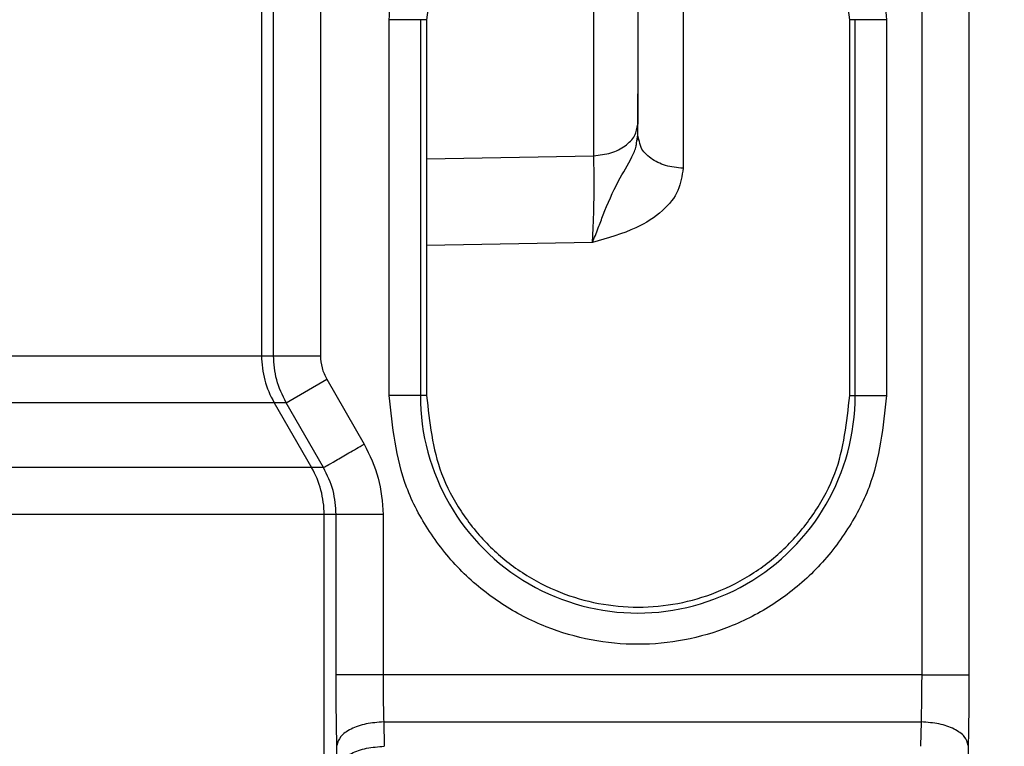
# Model space of a CAD drawing. Units: inches. Extents: x 144.9 to 238.4, y 214.8 to 247.7.
# Drawn here: x 177.4 to 177.5, y 244.5 to 244.5 of the extents above; entities that cross this region are included whole.
import ezdxf

# ---------------------------------------------------------------- set-up
doc = ezdxf.new("R2010")
doc.units = ezdxf.units.IN
doc.header["$LTSCALE"] = 0.25
doc.header["$MEASUREMENT"] = 0
doc.layers.add('ANNOTATIONS', color=1, linetype='Continuous')
doc.layers.add('MOTOR LH', color=7, linetype='Continuous')
doc.styles.add('ARIAL', font='arial.ttf', dxfattribs={"height": 0.09375})
doc.dimstyles.new('STANDARD$0', dxfattribs={"dimtxt": 0.09375, "dimasz": 0.09375, "dimexe": 0.03125, "dimexo": 0.046875, "dimgap": 0.09, "dimtad": 0, "dimtih": 1, "dimtoh": 1, "dimdec": 4, "dimzin": 0, "dimdsep": 46, "dimtxsty": 'ARIAL', "dimcen": 0.09, "dimadec": 0, "dimazin": 0, "dimtfac": 1, "dimtdec": 4, "dimtofl": 0, "dimtmove": 0, "dimatfit": 1, "dimfxl": 1, "dimtolj": 1, "dimtzin": 0, "dimarcsym": 0})

# ---------------------------------------------------------------- blocks, each defined once
blk = doc.blocks.new('*D47')
at = {"layer": 'ANNOTATIONS', "color": 0, "lineweight": -2, "transparency": 16777216}
for p, q in [((176.8454608361238, 244.7210665312544), (176.8454608361238, 245.6873671855466)), ((177.9860858361237, 243.5376739889298), (177.9860858361237, 245.6873671855466)), ((176.9392108361238, 245.6561171855466), (177.130663342945, 245.6561171855466)), ((177.8923358361237, 245.6561171855466), (177.7008833293025, 245.6561171855466))]:
    blk.add_line(p, q, dxfattribs=at)
at = {"layer": 'ANNOTATIONS', "color": 0, "transparency": 16777216}
for points in [[(176.9392108361238, 245.6717421855466), (176.9392108361238, 245.6404921855466), (176.8454608361238, 245.6561171855466)], [(177.8923358361237, 245.6717421855466), (177.8923358361237, 245.6404921855466), (177.9860858361237, 245.6561171855466)]]:
    blk.add_solid(points, dxfattribs=at)
at = {"layer": 'defpoints', "color": 0, "transparency": 16777216}
for p in [(176.8454608361238, 245.6561171855466), (176.8454608361238, 244.6741915312544), (177.9860858361237, 243.4907989889298)]:
    blk.add_point(p, dxfattribs=at)
at = {"layer": 'ANNOTATIONS', "color": 0, "transparency": 16777216, "insert": (177.4157733361237, 245.6561171855466), "char_height": 0.09375, "attachment_point": 5, "style": 'ARIAL'}
blk.add_mtext('\\A1;18 5/8"', dxfattribs=at)
blk = doc.blocks.new('*D49')
at = {"layer": 'ANNOTATIONS', "color": 0, "lineweight": -2, "transparency": 16777216}
for p, q in [((176.5571254892132, 244.7850832858374), (176.5571254892132, 246.0537298196668)), ((177.9860858361237, 243.5376739889298), (177.9860858361237, 246.0537298196668)), ((176.6508754892132, 246.0224798196668), (177.0672639164202, 246.0224798196668)), ((177.8923358361237, 246.0224798196668), (177.4759474089168, 246.0224798196668))]:
    blk.add_line(p, q, dxfattribs=at)
at = {"layer": 'ANNOTATIONS', "color": 0, "transparency": 16777216}
for points in [[(176.6508754892132, 246.0381048196668), (176.6508754892132, 246.0068548196668), (176.5571254892132, 246.0224798196668)], [(177.8923358361237, 246.0381048196668), (177.8923358361237, 246.0068548196668), (177.9860858361237, 246.0224798196668)]]:
    blk.add_solid(points, dxfattribs=at)
at = {"layer": 'defpoints', "color": 0, "transparency": 16777216}
for p in [(177.9860858361237, 246.0224798196668), (176.5571254892132, 244.7382082858374), (177.9860858361237, 243.4907989889298)]:
    blk.add_point(p, dxfattribs=at)
at = {"layer": 'ANNOTATIONS', "color": 0, "transparency": 16777216, "insert": (177.2716056626685, 246.0224798196668), "char_height": 0.09375, "attachment_point": 5, "style": 'ARIAL'}
blk.add_mtext('\\A1;24""', dxfattribs=at)

msp = doc.modelspace()

# ---------------------------------------------------------------- linework, layer by layer
at = {"layer": 'MOTOR LH'}
for p, q in [((177.4137291398262, 244.5341146896113), (177.4137291398262, 244.4878429810967)), ((177.464730965942, 244.5316555586393), (177.464730965942, 244.4627540233631)), ((177.4091011847094, 244.5313652518113), (177.4091011847094, 244.4878429810967)), ((177.4100404433681, 244.4878429810967), (177.4100404433681, 244.5304259931532)), ((177.4352254846237, 244.5035563473613), (177.4352254846232, 244.5300963550823)), ((177.4422500850271, 244.5302135019422), (177.4422500850265, 244.502570680693)), ((177.4610422694841, 244.4627540233631), (177.4610422694841, 244.5304259931532)), ((177.4191284922054, 244.4847230273751), (177.4191284922054, 244.5142505864305)), ((177.4220818106114, 244.5142505864305), (177.4191284922054, 244.5142505864305)), ((177.421585749919, 244.5142505864305), (177.421585749919, 244.4847230273751)), ((177.4220818106114, 244.5142505864305), (177.4220818106114, 244.4847230273751)), ((177.4582474123177, 244.5142505864305), (177.4553549878186, 244.5142505864305)), ((177.4553549878186, 244.4847230273751), (177.4553549878186, 244.5142505864305)), ((177.4557901546042, 244.4847230273751), (177.4557901546042, 244.5142505864305)), ((177.4582474123177, 244.5142505864305), (177.4582474123177, 244.4847230273751)), ((177.4386879522632, 244.5051789829722), (177.4386879522632, 244.5060510721821)), ((177.4385988841586, 244.5045795817871), (177.4386879522581, 244.5051789829722)), ((177.4387804347883, 244.5048425547565), (177.4386879522633, 244.5051789829722)), ((177.4220818106114, 244.5033129762496), (177.4352254846237, 244.5035563473613)), ((177.4351258198222, 244.496748082989), (177.4220818106114, 244.4965124218461)), ((177.3544863857586, 244.4878429810967), (177.4137291398262, 244.4878429810967)), ((177.4110294292522, 244.4841520362147), (177.4142239340918, 244.4859975086557)), ((177.4142239340918, 244.4859975086557), (177.4171690165982, 244.4808995835333)), ((177.4220818106114, 244.4847230273751), (177.4191284922054, 244.4847230273751)), ((177.4553549878186, 244.4847230273751), (177.4582474123177, 244.4847230273751)), ((177.4110294292522, 244.4841520362147), (177.3546890603188, 244.4841520362147)), ((177.4100895679465, 244.4841520362147), (177.4130310634164, 244.4790541110923)), ((177.4139745117586, 244.4790541110923), (177.4110294292522, 244.4841520362147)), ((177.4139745117586, 244.4790541110923), (177.3546159052203, 244.4790541110901)), ((177.4186533993947, 244.4753631662103), (177.3543745405071, 244.4753631662103)), ((177.4140194466535, 244.4542680896787), (177.4140194466535, 244.4753631662103)), ((177.4149647029366, 244.4627540233631), (177.4149647029366, 244.4753631662103)), ((177.4186533993947, 244.4753631662103), (177.4186533993947, 244.4627540233631)), ((177.4610422694841, 244.4627540233631), (177.4149647029366, 244.4627540233631)), ((177.4187052036073, 244.4590630784813), (177.4187437901143, 244.4571492091231)), ((177.4187052036073, 244.4590630784812), (177.4609904652716, 244.4590630784812)), ((177.4609518787646, 244.4571492091231), (177.4609904652716, 244.4590630784813)), ((177.4150550936562, 244.4553037366821), (177.4150165071491, 244.4572176060402)), ((177.4646791617296, 244.4572176060403), (177.4646405752225, 244.4553037366821))]:
    msp.add_line(p, q, dxfattribs=at)
for centre, radius, start, end in [((177.4164865158923, 244.487842859114), 0.007385331183840741, 179.9990536524196, 209.9834941151613), ((177.4386879522616, 244.4847230273751), 0.01710220234261683, 179.9999999790045, 2.099553546886117e-08), ((177.4066341154707, 244.475363288193), 0.007385331183824754, 359.9990536523919, 29.98349411514522)]:
    msp.add_arc(centre, radius, start, end, dxfattribs=at)
for points, knots in [([(177.4553549878186, 244.5142505864305), (177.4551327281718, 244.5163433093097), (177.4547908093523, 244.5195627031425), (177.4527162405415, 244.5234369960528), (177.4505690505755, 244.5260985866209), (177.4479037466236, 244.5282595070938), (177.4440303856562, 244.5302691038089), (177.438718399215, 244.5312889281238), (177.4334064127737, 244.5302691038089), (177.4295330518064, 244.5282595070938), (177.4268677478545, 244.5260985866209), (177.4247205578884, 244.5234369960528), (177.4226459890777, 244.5195627031425), (177.4223040702582, 244.5163433093097), (177.4220818106114, 244.5142505864305)], [0, 0, 0, 0, 0.1196944094738308, 0.1841349600173757, 0.249950510813328, 0.3157743026596657, 0.3802375690314184, 0.4999999999999049, 0.6197624309683959, 0.6842256973401405, 0.7500494891865389, 0.8158650399826889, 0.88030559052625, 1, 1, 1, 1]), ([(177.4386879522628, 244.5308813396227), (177.4386879522628, 244.5285264733004), (177.4386879522629, 244.5197287443743), (177.4386879522631, 244.511833220631), (177.4386879522632, 244.5060510721821)], [0, 0, 0, 0, 0.2676675244325876, 1, 1, 1, 1]), ([(177.4191284922054, 244.5142505864305), (177.4192367937775, 244.5158146986779), (177.4194566870266, 244.518990439506), (177.4212463764564, 244.5234835542812), (177.423955918363, 244.5274897309242), (177.4264585839002, 244.5294570509433), (177.4276911938736, 244.5304259931532)], [0, 0, 0, 0, 0.2462594292190586, 0.4999999999999828, 0.7537405707809145, 1, 1, 1, 1]), ([(177.4496847106495, 244.5304259931532), (177.4509173206229, 244.5294570509433), (177.4534199861601, 244.5274897309242), (177.4561295280667, 244.5234835542812), (177.4579192174965, 244.518990439506), (177.4581391107456, 244.5158146986779), (177.4582474123177, 244.5142505864305)], [0, 0, 0, 0, 0.2462594292191455, 0.500000000000099, 0.7537405707809959, 1, 1, 1, 1]), ([(177.4351258200355, 244.4967480873085), (177.4352767073744, 244.4971152504003), (177.4355465037822, 244.4977717619672), (177.4361530941039, 244.4994234857041), (177.4370110316763, 244.5013964158252), (177.4380867919955, 244.5031296299606), (177.4385439774484, 244.5041237705618), (177.4385880682555, 244.5044897929432), (177.4385988841586, 244.5045795817871)], [0, 0, 0, 0, 0.1646527882014074, 0.2944099295032616, 0.6153618678163846, 0.8562620018846521, 0.9647396735121152, 1, 1, 1, 1]), ([(177.4422500850265, 244.502570680693), (177.4417787760263, 244.5026196718115), (177.4408361580258, 244.5027176540485), (177.4396712105552, 244.5033270702076), (177.4389195140246, 244.5040733689918), (177.4388198939136, 244.5046243237807), (177.4387804347883, 244.5048425547565)], [0, 0, 0, 0, 0.2735310362391282, 0.5470620724782729, 0.8205931087173879, 1, 1, 1, 1]), ([(177.4351258190671, 244.4967480873634), (177.4351523719147, 244.4972409694777), (177.435205430447, 244.4982258582565), (177.4352497377537, 244.5001198103858), (177.4352612548284, 244.5020295381653), (177.4352374123004, 244.5030472284816), (177.4352254846237, 244.5035563473613)], [0, 0, 0, 0, 0.2503445818374906, 0.5002445053284328, 0.7499878367056865, 1, 1, 1, 1]), ([(177.4422500850265, 244.502570680693), (177.442169535103, 244.5019822548913), (177.442005184296, 244.5007816546768), (177.4406786184722, 244.4991333001941), (177.4383818413627, 244.4976612634306), (177.4363111956982, 244.4970805322841), (177.4351258198222, 244.496748082989)], [0, 0, 0, 0, 0.2112535293437235, 0.4310331598772337, 0.6742853796146107, 1, 1, 1, 1]), ([(177.4110294292522, 244.4841520362147), (177.4107401990973, 244.484741769352), (177.4101684302759, 244.4859075918469), (177.410082771512, 244.4872029044199), (177.4100404433681, 244.4878429810967)], [0, 0, 0, 0, 0.5058515681634239, 1, 1, 1, 1]), ([(177.4137291398262, 244.4878429810967), (177.413750495084, 244.4875190306302), (177.4137932072091, 244.4868711052803), (177.4140803548571, 244.4862887148464), (177.4142239340918, 244.4859975086557)], [0, 0, 0, 0, 0.4999811574080222, 1, 1, 1, 1]), ([(177.4582474123177, 244.4847230273751), (177.4579861372451, 244.4822626953805), (177.4575842132221, 244.4784779235557), (177.4551451955424, 244.4739228373189), (177.4526208170469, 244.4707936186544), (177.4494872599911, 244.468252985799), (177.4449335031193, 244.4658903097382), (177.4386879522615, 244.4646911405232), (177.4324424014038, 244.4658903097382), (177.427888644532, 244.468252985799), (177.4247550874762, 244.4707936186544), (177.4222307089807, 244.4739228373189), (177.419791691301, 244.4784779235557), (177.419389767278, 244.4822626953805), (177.4191284922054, 244.4847230273751)], [0, 0, 0, 0, 0.1197284221972858, 0.1841803301190733, 0.2499999999999891, 0.3158196698809045, 0.3802715778026954, 0.4999999999999911, 0.6197284221972862, 0.6841803301190781, 0.7499999999999963, 0.8158196698809141, 0.8802715778027056, 0.9999999999999999, 0.9999999999999999, 0.9999999999999999, 0.9999999999999999]), ([(177.4220818106114, 244.4847230273751), (177.4223040702582, 244.4826303044959), (177.4226459890777, 244.4794109106631), (177.4247205578884, 244.4755366177528), (177.4268677478545, 244.4728750271847), (177.4295330518064, 244.4707141067118), (177.4334064127737, 244.4687045099967), (177.438718399215, 244.4676846856818), (177.4440303856562, 244.4687045099967), (177.4479037466236, 244.4707141067118), (177.4505690505755, 244.4728750271847), (177.4527162405415, 244.4755366177528), (177.4547908093523, 244.4794109106631), (177.4551327281718, 244.4826303044959), (177.4553549878186, 244.4847230273751)], [0, 0, 0, 0, 0.1196944094737826, 0.184134960017362, 0.2499505108134713, 0.3157743026597396, 0.3802375690315675, 0.5000000000000966, 0.6197624309686189, 0.684225697340455, 0.7500494891866643, 0.8158650399825732, 0.8803055905261375, 1, 1, 1, 1]), ([(177.4171690165982, 244.4808995835333), (177.417598747127, 244.4800257154349), (177.4184581931572, 244.478278009797), (177.4185883314074, 244.4763347694133), (177.4186533993947, 244.4753631662103)], [0, 0, 0, 0, 0.5000087425314985, 1, 1, 1, 1]), ([(177.4149647029366, 244.4753631662103), (177.4149223084087, 244.4760032750524), (177.4148365099191, 244.4772987340328), (177.414264089354, 244.4784644139314), (177.4139745117586, 244.4790541110923)], [0, 0, 0, 0, 0.494117414608541, 1, 1, 1, 1]), ([(177.4150165071491, 244.4572176060402), (177.41500150977, 244.4580914741386), (177.4149715155361, 244.4598391797765), (177.4149669737766, 244.4617824201601), (177.4149647029366, 244.4627540233631)], [0, 0, 0, 0, 0.5000087425337217, 1, 1, 1, 1]), ([(177.4186533993947, 244.4627540233631), (177.418655658116, 244.4621139145216), (177.4186602293397, 244.4608184555412), (177.4186900950596, 244.4596527756426), (177.4187052036073, 244.4590630784812)], [0, 0, 0, 0, 0.4941174142177969, 1, 1, 1, 1]), ([(177.4609904652716, 244.4590630784812), (177.4610055738192, 244.4596527756432), (177.4610354395391, 244.4608184555419), (177.4610400107628, 244.4621139145222), (177.4610422694841, 244.4627540233631)], [0, 0, 0, 0, 0.5058825862920081, 1, 1, 1, 1]), ([(177.464730965942, 244.4627540233631), (177.464728695102, 244.4617824201601), (177.4647241533426, 244.4598391797765), (177.4646941591087, 244.4580914741386), (177.4646791617295, 244.4572176060402)], [0, 0, 0, 0, 0.49999125746627, 1, 1, 1, 1])]:
    msp.add_open_spline(points, degree=3, knots=knots, dxfattribs=at)
for points in [[(177.4386879522674, 244.5047951014788), (177.4386879522673, 244.5049479112508), (177.438687952267, 244.5052535307949), (177.4386879522667, 244.5073732296162), (177.4386879522666, 244.5084330790268)], [(177.4352254846582, 244.5035563473628), (177.4356859947518, 244.5036103661836), (177.436607014939, 244.503718403825), (177.43774428767, 244.5043024191829), (177.4385346280569, 244.5051072580198), (177.4386368441944, 244.5057364668977), (177.4386879522632, 244.5060510713367)], [(177.4139745117586, 244.4790541110923), (177.4140330765855, 244.479087944121), (177.4141502062391, 244.4791556101784), (177.4148935501541, 244.4795850415858), (177.4159368417311, 244.4801877534144), (177.4167582916425, 244.480662306827), (177.4171690165982, 244.4808995835333)], [(177.4610422694841, 244.4627540233631), (177.4615151646445, 244.4627540233631), (177.4624609549652, 244.4627540233631), (177.4636634412919, 244.4627540233631), (177.4645225713146, 244.4627540233631), (177.4646615010662, 244.4627540233631), (177.464730965942, 244.4627540233631)], [(177.4187052036072, 244.4590630784813), (177.4182309392798, 244.4590292454525), (177.4172824106249, 244.4589615793951), (177.4160777212793, 244.4585321479877), (177.4152193816604, 244.4579294361591), (177.4150841319862, 244.4574548827466), (177.4150165071491, 244.4572176060403)], [(177.4646791617296, 244.4572176060403), (177.4646115368925, 244.4574548827466), (177.4644762872183, 244.4579294361591), (177.4636179475995, 244.4585321479877), (177.4624132582539, 244.4589615793951), (177.461464729599, 244.4590292454525), (177.4609904652716, 244.4590630784812)], [(177.4150550936562, 244.4553037366821), (177.4151227184933, 244.4555410133884), (177.4152579681675, 244.4560155668009), (177.4161163077864, 244.4566182786295), (177.417320997132, 244.457047710037), (177.4182695257869, 244.4571153760944), (177.4187437901143, 244.4571492091231)]]:
    msp.add_open_spline(points, degree=3, dxfattribs=at)

# ---------------------------------------------------------------- dimensions: what is measured, and where the dimension line sits
at = {"layer": 'ANNOTATIONS'}
for base, p1, p2, text, picture, middle in [((177.9860858361237, 246.0224798196668), (176.5571254892132, 244.7382082858374), (177.9860858361237, 243.4907989889298), '24""', '*D49', (177.2716056626685, 246.0224798196668)), ((176.8454608361238, 245.6561171855466), (177.9860858361237, 243.4907989889298), (176.8454608361238, 244.6741915312544), '18 5/8"', '*D47', (177.4157733361237, 245.6561171855466))]:
    dim = msp.add_linear_dim(base=base, p1=p1, p2=p2, text=text, dimstyle='STANDARD$0', dxfattribs=at)
    dim.commit()
    dim.dimension.update_dxf_attribs({"geometry": picture, "text_midpoint": middle, "dimtype": 160})

doc.saveas('drawing.dxf')
